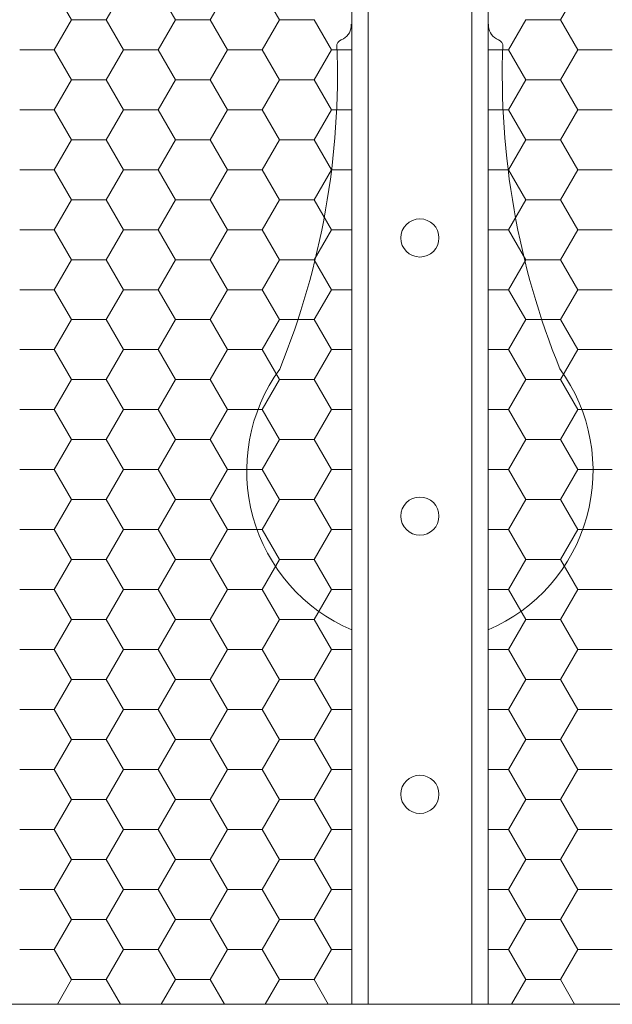
# Model space of a CAD drawing. Units: inches. Extents: x 14.4 to 72.4, y 15.6 to 74.2.
# Drawn here: x 22.8 to 27.1, y 22.3 to 29.4 of the extents above; entities that cross this region are included whole.
import ezdxf

# ---------------------------------------------------------------- set-up
doc = ezdxf.new("R2010")
doc.units = ezdxf.units.IN
doc.header["$MEASUREMENT"] = 0
doc.layers.add('A-PRODUCT', color=7, linetype='Continuous', lineweight=9)

# ---------------------------------------------------------------- blocks, each defined once
blk = doc.blocks.new('IPLT01 FRONT')
at = {"layer": 'A-PRODUCT'}
for p, q in [((-0.4921, -20.2181), (-0.4921, -29.2732)), ((-0.374, -20.2181), (-0.374, -29.2732)), ((0.374, -20.2181), (0.374, -29.2732)), ((0.4921, -20.2181), (0.4921, -29.2732)), ((-7.4803, -29.2732), (0, -29.2732)), ((7.4803, -29.2732), (0, -29.2732))]:
    blk.add_line(p, q, dxfattribs=at)
at = {"layer": 'A-PRODUCT', "color": 251}
for p, q in [((-2.5142, -22.1666), (-2.6392, -21.9501)), ((-2.2642, -22.1665), (-2.1392, -21.95)), ((-1.7642, -22.1666), (-1.8892, -21.9501)), ((-1.5142, -22.1665), (-1.3892, -21.95)), ((-1.0142, -22.1666), (-1.1392, -21.9501)), ((1.0142, -22.1666), (1.1392, -21.9501)), ((-2.6392, -22.383), (-2.5142, -22.1665)), ((-2.5142, -22.1665), (-2.2642, -22.1665)), ((-2.1392, -22.3831), (-2.2642, -22.1666)), ((-1.8892, -22.383), (-1.7642, -22.1665)), ((-1.7642, -22.1665), (-1.5142, -22.1665)), ((-1.3892, -22.3831), (-1.5142, -22.1666)), ((-1.1392, -22.383), (-1.0142, -22.1665)), ((-1.0142, -22.1665), (-0.7642, -22.1665)), ((-0.6392, -22.3831), (-0.7642, -22.1666)), ((0.6392, -22.3831), (0.7642, -22.1666)), ((1.0142, -22.1665), (0.7642, -22.1665)), ((1.1392, -22.383), (1.0142, -22.1665)), ((-2.8892, -22.383), (-2.6392, -22.383)), ((-2.5142, -22.5996), (-2.6392, -22.3831)), ((-2.2642, -22.5995), (-2.1392, -22.383)), ((-2.1392, -22.383), (-1.8892, -22.383)), ((-1.7642, -22.5996), (-1.8892, -22.3831)), ((-1.5142, -22.5995), (-1.3892, -22.383)), ((-1.3892, -22.383), (-1.1392, -22.383)), ((-1.0142, -22.5996), (-1.1392, -22.3831)), ((-0.7642, -22.5995), (-0.6392, -22.383)), ((-0.6392, -22.383), (-0.4921, -22.383)), ((0.6392, -22.383), (0.4921, -22.383)), ((0.7642, -22.5995), (0.6392, -22.383)), ((1.0142, -22.5996), (1.1392, -22.3831)), ((1.3892, -22.383), (1.1392, -22.383)), ((-2.6392, -22.816), (-2.5142, -22.5995)), ((-2.5142, -22.5995), (-2.2642, -22.5995)), ((-2.1392, -22.8161), (-2.2642, -22.5996)), ((-1.8892, -22.816), (-1.7642, -22.5995)), ((-1.7642, -22.5995), (-1.5142, -22.5995)), ((-1.3892, -22.8161), (-1.5142, -22.5996)), ((-1.1392, -22.816), (-1.0142, -22.5995)), ((-1.0142, -22.5995), (-0.7642, -22.5995)), ((-0.6392, -22.8161), (-0.7642, -22.5996)), ((0.6392, -22.8161), (0.7642, -22.5996)), ((1.0142, -22.5995), (0.7642, -22.5995)), ((1.1392, -22.816), (1.0142, -22.5995)), ((-2.8892, -22.8161), (-2.6392, -22.8161)), ((-2.5142, -23.0326), (-2.6392, -22.8161)), ((-2.2642, -23.0325), (-2.1392, -22.816)), ((-2.1392, -22.8161), (-1.8892, -22.8161)), ((-1.7642, -23.0326), (-1.8892, -22.8161)), ((-1.5142, -23.0325), (-1.3892, -22.816)), ((-1.3892, -22.8161), (-1.1392, -22.8161)), ((-1.0142, -23.0326), (-1.1392, -22.8161)), ((-0.7642, -23.0325), (-0.6392, -22.816)), ((-0.6392, -22.8161), (-0.4921, -22.8161)), ((0.6392, -22.8161), (0.4921, -22.8161)), ((0.7642, -23.0325), (0.6392, -22.816)), ((1.0142, -23.0326), (1.1392, -22.8161)), ((1.3892, -22.8161), (1.1392, -22.8161)), ((-2.6392, -23.2491), (-2.5142, -23.0325)), ((-2.5142, -23.0326), (-2.2642, -23.0326)), ((-2.1392, -23.2491), (-2.2642, -23.0326)), ((-1.8892, -23.2491), (-1.7642, -23.0325)), ((-1.7642, -23.0326), (-1.5142, -23.0326)), ((-1.3892, -23.2491), (-1.5142, -23.0326)), ((-1.1392, -23.2491), (-1.0142, -23.0325)), ((-1.0142, -23.0326), (-0.7642, -23.0326)), ((-0.6392, -23.2491), (-0.7642, -23.0326)), ((0.6392, -23.2491), (0.7642, -23.0326)), ((1.0142, -23.0326), (0.7642, -23.0326)), ((1.1392, -23.2491), (1.0142, -23.0325)), ((-2.8892, -23.2491), (-2.6392, -23.2491)), ((-2.5142, -23.4656), (-2.6392, -23.2491)), ((-2.2642, -23.4656), (-2.1392, -23.2491)), ((-2.1392, -23.2491), (-1.8892, -23.2491)), ((-1.7642, -23.4656), (-1.8892, -23.2491)), ((-1.5142, -23.4656), (-1.3892, -23.2491)), ((-1.3892, -23.2491), (-1.1392, -23.2491)), ((-1.0142, -23.4656), (-1.1392, -23.2491)), ((-0.7642, -23.4656), (-0.6392, -23.2491)), ((-0.6392, -23.2491), (-0.4921, -23.2491)), ((0.6392, -23.2491), (0.4921, -23.2491)), ((0.7642, -23.4656), (0.6392, -23.2491)), ((1.0142, -23.4656), (1.1392, -23.2491)), ((1.3892, -23.2491), (1.1392, -23.2491)), ((-2.6392, -23.6821), (-2.5142, -23.4656)), ((-2.5142, -23.4656), (-2.2642, -23.4656)), ((-2.1392, -23.6821), (-2.2642, -23.4656)), ((-1.8892, -23.6821), (-1.7642, -23.4656)), ((-1.7642, -23.4656), (-1.5142, -23.4656)), ((-1.3892, -23.6821), (-1.5142, -23.4656)), ((-1.1392, -23.6821), (-1.0142, -23.4656)), ((-1.0142, -23.4656), (-0.7642, -23.4656)), ((-0.6392, -23.6821), (-0.7642, -23.4656)), ((0.6392, -23.6821), (0.7642, -23.4656)), ((1.0142, -23.4656), (0.7642, -23.4656)), ((1.1392, -23.6821), (1.0142, -23.4656)), ((-2.8892, -23.6821), (-2.6392, -23.6821)), ((-2.5142, -23.8986), (-2.6392, -23.6821)), ((-2.2642, -23.8986), (-2.1392, -23.6821)), ((-2.1392, -23.6821), (-1.8892, -23.6821)), ((-1.7642, -23.8986), (-1.8892, -23.6821)), ((-1.5142, -23.8986), (-1.3892, -23.6821)), ((-1.3892, -23.6821), (-1.1392, -23.6821)), ((-1.0142, -23.8986), (-1.1392, -23.6821)), ((-0.7642, -23.8986), (-0.6392, -23.6821)), ((-0.6392, -23.6821), (-0.4921, -23.6821)), ((0.6392, -23.6821), (0.4921, -23.6821)), ((0.7642, -23.8986), (0.6392, -23.6821)), ((1.0142, -23.8986), (1.1392, -23.6821)), ((1.3892, -23.6821), (1.1392, -23.6821)), ((-2.6392, -24.1151), (-2.5142, -23.8986)), ((-2.5142, -23.8986), (-2.2642, -23.8986)), ((-2.1392, -24.1151), (-2.2642, -23.8986)), ((-1.8892, -24.1151), (-1.7642, -23.8986)), ((-1.7642, -23.8986), (-1.5142, -23.8986)), ((-1.3892, -24.1151), (-1.5142, -23.8986)), ((-1.1392, -24.1151), (-1.0142, -23.8986)), ((-1.0142, -23.8986), (-0.7642, -23.8986)), ((-0.6392, -24.1151), (-0.7642, -23.8986)), ((0.6392, -24.1151), (0.7642, -23.8986)), ((1.0142, -23.8986), (0.7642, -23.8986)), ((1.1392, -24.1151), (1.0142, -23.8986)), ((-2.8892, -24.1151), (-2.6392, -24.1151)), ((-2.5142, -24.3316), (-2.6392, -24.1151)), ((-2.2642, -24.3316), (-2.1392, -24.1151)), ((-2.1392, -24.1151), (-1.8892, -24.1151)), ((-1.7642, -24.3316), (-1.8892, -24.1151)), ((-1.5142, -24.3316), (-1.3892, -24.1151)), ((-1.3892, -24.1151), (-1.1392, -24.1151)), ((-1.0142, -24.3316), (-1.1392, -24.1151)), ((-0.7642, -24.3316), (-0.6392, -24.1151)), ((-0.6392, -24.1151), (-0.4921, -24.1151)), ((0.6392, -24.1151), (0.4921, -24.1151)), ((0.7642, -24.3316), (0.6392, -24.1151)), ((1.0142, -24.3316), (1.1392, -24.1151)), ((1.3892, -24.1151), (1.1392, -24.1151)), ((-2.6392, -24.5481), (-2.5142, -24.3316)), ((-2.5142, -24.3316), (-2.2642, -24.3316)), ((-2.1392, -24.5481), (-2.2642, -24.3316)), ((-1.8892, -24.5481), (-1.7642, -24.3316)), ((-1.7642, -24.3316), (-1.5142, -24.3316)), ((-1.3892, -24.5481), (-1.5142, -24.3316)), ((-1.1392, -24.5481), (-1.0142, -24.3316)), ((-1.0142, -24.3316), (-0.7642, -24.3316)), ((-0.6392, -24.5481), (-0.7642, -24.3316)), ((0.6392, -24.5481), (0.7642, -24.3316)), ((1.0142, -24.3316), (0.7642, -24.3316)), ((1.1392, -24.5481), (1.0142, -24.3316)), ((-2.8892, -24.5481), (-2.6392, -24.5481)), ((-2.5142, -24.7646), (-2.6392, -24.5481)), ((-2.2642, -24.7646), (-2.1392, -24.5481)), ((-2.1392, -24.5481), (-1.8892, -24.5481)), ((-1.7642, -24.7646), (-1.8892, -24.5481)), ((-1.5142, -24.7646), (-1.3892, -24.5481)), ((-1.3892, -24.5481), (-1.1392, -24.5481)), ((-1.0142, -24.7646), (-1.1392, -24.5481)), ((-0.7642, -24.7646), (-0.6392, -24.5481)), ((-0.6392, -24.5481), (-0.4921, -24.5481)), ((0.6392, -24.5481), (0.4921, -24.5481)), ((0.7642, -24.7646), (0.6392, -24.5481)), ((1.0142, -24.7646), (1.1392, -24.5481)), ((1.3892, -24.5481), (1.1392, -24.5481)), ((-2.6392, -24.9811), (-2.5142, -24.7646)), ((-2.5142, -24.7646), (-2.2642, -24.7646)), ((-2.1392, -24.9811), (-2.2642, -24.7646)), ((-1.8892, -24.9811), (-1.7642, -24.7646)), ((-1.7642, -24.7646), (-1.5142, -24.7646)), ((-1.3892, -24.9811), (-1.5142, -24.7646)), ((-1.1392, -24.9811), (-1.0142, -24.7646)), ((-1.0142, -24.7646), (-0.7642, -24.7646)), ((-0.6392, -24.9811), (-0.7642, -24.7646)), ((0.6392, -24.9811), (0.7642, -24.7646)), ((1.0142, -24.7646), (0.7642, -24.7646)), ((1.1392, -24.9811), (1.0142, -24.7646)), ((-2.8892, -24.9811), (-2.6392, -24.9811)), ((-2.5142, -25.1976), (-2.6392, -24.9811)), ((-2.2642, -25.1976), (-2.1392, -24.9811)), ((-2.1392, -24.9811), (-1.8892, -24.9811)), ((-1.7642, -25.1976), (-1.8892, -24.9811)), ((-1.5142, -25.1976), (-1.3892, -24.9811)), ((-1.3892, -24.9811), (-1.1392, -24.9811)), ((-1.0142, -25.1976), (-1.1392, -24.9811)), ((-0.7642, -25.1976), (-0.6392, -24.9811)), ((-0.6392, -24.9811), (-0.4921, -24.9811)), ((0.6392, -24.9811), (0.4921, -24.9811)), ((0.7642, -25.1976), (0.6392, -24.9811)), ((1.0142, -25.1976), (1.1392, -24.9811)), ((1.3892, -24.9811), (1.1392, -24.9811)), ((-2.6392, -25.4141), (-2.5142, -25.1976)), ((-2.5142, -25.1976), (-2.2642, -25.1976)), ((-2.1392, -25.4142), (-2.2642, -25.1976)), ((-1.8892, -25.4141), (-1.7642, -25.1976)), ((-1.7642, -25.1976), (-1.5142, -25.1976)), ((-1.3892, -25.4142), (-1.5142, -25.1976)), ((-1.1392, -25.4141), (-1.0142, -25.1976)), ((-1.0142, -25.1976), (-0.7642, -25.1976)), ((-0.6392, -25.4142), (-0.7642, -25.1976)), ((0.6392, -25.4142), (0.7642, -25.1976)), ((1.0142, -25.1976), (0.7642, -25.1976)), ((1.1392, -25.4141), (1.0142, -25.1976)), ((-2.8892, -25.4141), (-2.6392, -25.4141)), ((-2.5142, -25.6307), (-2.6392, -25.4142)), ((-2.2642, -25.6306), (-2.1392, -25.4141)), ((-2.1392, -25.4141), (-1.8892, -25.4141)), ((-1.7642, -25.6307), (-1.8892, -25.4142)), ((-1.5142, -25.6306), (-1.3892, -25.4141)), ((-1.3892, -25.4141), (-1.1392, -25.4141)), ((-1.0142, -25.6307), (-1.1392, -25.4142)), ((-0.7642, -25.6306), (-0.6392, -25.4141)), ((-0.6392, -25.4141), (-0.4921, -25.4141)), ((0.6392, -25.4141), (0.4921, -25.4141)), ((0.7642, -25.6306), (0.6392, -25.4141)), ((1.0142, -25.6307), (1.1392, -25.4142)), ((1.3892, -25.4141), (1.1392, -25.4141)), ((-2.6392, -25.8471), (-2.5142, -25.6306)), ((-2.5142, -25.6306), (-2.2642, -25.6306)), ((-2.1392, -25.8472), (-2.2642, -25.6307)), ((-1.8892, -25.8471), (-1.7642, -25.6306)), ((-1.7642, -25.6306), (-1.5142, -25.6306)), ((-1.3892, -25.8472), (-1.5142, -25.6307)), ((-1.1392, -25.8471), (-1.0142, -25.6306)), ((-1.0142, -25.6306), (-0.7642, -25.6306)), ((-0.6392, -25.8472), (-0.7642, -25.6307)), ((0.6392, -25.8472), (0.7642, -25.6307)), ((1.0142, -25.6306), (0.7642, -25.6306)), ((1.1392, -25.8471), (1.0142, -25.6306)), ((-2.8892, -25.8471), (-2.6392, -25.8471)), ((-2.5142, -26.0637), (-2.6392, -25.8472)), ((-2.2642, -26.0636), (-2.1392, -25.8471)), ((-2.1392, -25.8471), (-1.8892, -25.8471)), ((-1.7642, -26.0637), (-1.8892, -25.8472)), ((-1.5142, -26.0636), (-1.3892, -25.8471)), ((-1.3892, -25.8471), (-1.1392, -25.8471)), ((-1.0142, -26.0637), (-1.1392, -25.8472)), ((-0.7642, -26.0636), (-0.6392, -25.8471)), ((-0.6392, -25.8471), (-0.4921, -25.8471)), ((0.6392, -25.8471), (0.4921, -25.8471)), ((0.7642, -26.0636), (0.6392, -25.8471)), ((1.0142, -26.0637), (1.1392, -25.8472)), ((1.3892, -25.8471), (1.1392, -25.8471)), ((-2.6392, -26.2801), (-2.5142, -26.0636)), ((-2.5142, -26.0636), (-2.2642, -26.0636)), ((-2.1392, -26.2802), (-2.2642, -26.0637)), ((-1.8892, -26.2801), (-1.7642, -26.0636)), ((-1.7642, -26.0636), (-1.5142, -26.0636)), ((-1.3892, -26.2802), (-1.5142, -26.0637)), ((-1.1392, -26.2801), (-1.0142, -26.0636)), ((-1.0142, -26.0636), (-0.7642, -26.0636)), ((-0.6392, -26.2802), (-0.7642, -26.0637)), ((0.6392, -26.2802), (0.7642, -26.0637)), ((1.0142, -26.0636), (0.7642, -26.0636)), ((1.1392, -26.2801), (1.0142, -26.0636)), ((-2.8892, -26.2801), (-2.6392, -26.2801)), ((-2.5142, -26.4967), (-2.6392, -26.2802)), ((-2.2642, -26.4966), (-2.1392, -26.2801)), ((-2.1392, -26.2801), (-1.8892, -26.2801)), ((-1.7642, -26.4967), (-1.8892, -26.2802)), ((-1.5142, -26.4966), (-1.3892, -26.2801)), ((-1.3892, -26.2801), (-1.1392, -26.2801)), ((-1.0142, -26.4967), (-1.1392, -26.2802)), ((-0.7642, -26.4966), (-0.6392, -26.2801)), ((-0.6392, -26.2801), (-0.4921, -26.2801)), ((0.6392, -26.2801), (0.4921, -26.2801)), ((0.7642, -26.4966), (0.6392, -26.2801)), ((1.0142, -26.4967), (1.1392, -26.2802)), ((1.3892, -26.2801), (1.1392, -26.2801)), ((-2.6392, -26.7131), (-2.5142, -26.4966)), ((-2.5142, -26.4967), (-2.2642, -26.4967)), ((-2.1392, -26.7132), (-2.2642, -26.4967)), ((-1.8892, -26.7131), (-1.7642, -26.4966)), ((-1.7642, -26.4967), (-1.5142, -26.4967)), ((-1.3892, -26.7132), (-1.5142, -26.4967)), ((-1.1392, -26.7131), (-1.0142, -26.4966)), ((-1.0142, -26.4967), (-0.7642, -26.4967)), ((-0.6392, -26.7132), (-0.7642, -26.4967)), ((0.6392, -26.7132), (0.7642, -26.4967)), ((1.0142, -26.4967), (0.7642, -26.4967)), ((1.1392, -26.7131), (1.0142, -26.4966)), ((-2.8892, -26.7132), (-2.6392, -26.7132)), ((-2.5142, -26.9297), (-2.6392, -26.7132)), ((-2.2642, -26.9297), (-2.1392, -26.7131)), ((-2.1392, -26.7132), (-1.8892, -26.7132)), ((-1.7642, -26.9297), (-1.8892, -26.7132)), ((-1.5142, -26.9297), (-1.3892, -26.7131)), ((-1.3892, -26.7132), (-1.1392, -26.7132)), ((-1.0142, -26.9297), (-1.1392, -26.7132)), ((-0.7642, -26.9297), (-0.6392, -26.7131)), ((-0.6392, -26.7132), (-0.4921, -26.7132)), ((0.6392, -26.7132), (0.4921, -26.7132)), ((0.7642, -26.9297), (0.6392, -26.7131)), ((1.0142, -26.9297), (1.1392, -26.7132)), ((1.3892, -26.7132), (1.1392, -26.7132)), ((-2.6392, -27.1462), (-2.5142, -26.9297)), ((-2.5142, -26.9297), (-2.2642, -26.9297)), ((-2.1392, -27.1462), (-2.2642, -26.9297)), ((-1.8892, -27.1462), (-1.7642, -26.9297)), ((-1.7642, -26.9297), (-1.5142, -26.9297)), ((-1.3892, -27.1462), (-1.5142, -26.9297)), ((-1.1392, -27.1462), (-1.0142, -26.9297)), ((-1.0142, -26.9297), (-0.7642, -26.9297)), ((-0.6392, -27.1462), (-0.7642, -26.9297)), ((0.6392, -27.1462), (0.7642, -26.9297)), ((1.0142, -26.9297), (0.7642, -26.9297)), ((1.1392, -27.1462), (1.0142, -26.9297)), ((-2.8892, -27.1462), (-2.6392, -27.1462)), ((-2.5142, -27.3627), (-2.6392, -27.1462)), ((-2.2642, -27.3627), (-2.1392, -27.1462)), ((-2.1392, -27.1462), (-1.8892, -27.1462)), ((-1.7642, -27.3627), (-1.8892, -27.1462)), ((-1.5142, -27.3627), (-1.3892, -27.1462)), ((-1.3892, -27.1462), (-1.1392, -27.1462)), ((-1.0142, -27.3627), (-1.1392, -27.1462)), ((-0.7642, -27.3627), (-0.6392, -27.1462)), ((-0.6392, -27.1462), (-0.4921, -27.1462)), ((0.6392, -27.1462), (0.4921, -27.1462)), ((0.7642, -27.3627), (0.6392, -27.1462)), ((1.0142, -27.3627), (1.1392, -27.1462)), ((1.3892, -27.1462), (1.1392, -27.1462)), ((-2.6392, -27.5792), (-2.5142, -27.3627)), ((-2.5142, -27.3627), (-2.2642, -27.3627)), ((-2.1392, -27.5792), (-2.2642, -27.3627)), ((-1.8892, -27.5792), (-1.7642, -27.3627)), ((-1.7642, -27.3627), (-1.5142, -27.3627)), ((-1.3892, -27.5792), (-1.5142, -27.3627)), ((-1.1392, -27.5792), (-1.0142, -27.3627)), ((-1.0142, -27.3627), (-0.7642, -27.3627)), ((-0.6392, -27.5792), (-0.7642, -27.3627)), ((0.6392, -27.5792), (0.7642, -27.3627)), ((1.0142, -27.3627), (0.7642, -27.3627)), ((1.1392, -27.5792), (1.0142, -27.3627)), ((-2.8892, -27.5792), (-2.6392, -27.5792)), ((-2.5142, -27.7957), (-2.6392, -27.5792)), ((-2.2642, -27.7957), (-2.1392, -27.5792)), ((-2.1392, -27.5792), (-1.8892, -27.5792)), ((-1.7642, -27.7957), (-1.8892, -27.5792)), ((-1.5142, -27.7957), (-1.3892, -27.5792)), ((-1.3892, -27.5792), (-1.1392, -27.5792)), ((-1.0142, -27.7957), (-1.1392, -27.5792)), ((-0.7642, -27.7957), (-0.6392, -27.5792)), ((-0.6392, -27.5792), (-0.4921, -27.5792)), ((0.6392, -27.5792), (0.4921, -27.5792)), ((0.7642, -27.7957), (0.6392, -27.5792)), ((1.0142, -27.7957), (1.1392, -27.5792)), ((1.3892, -27.5792), (1.1392, -27.5792)), ((-2.6392, -28.0122), (-2.5142, -27.7957)), ((-2.5142, -27.7957), (-2.2642, -27.7957)), ((-2.1392, -28.0122), (-2.2642, -27.7957)), ((-1.8892, -28.0122), (-1.7642, -27.7957)), ((-1.7642, -27.7957), (-1.5142, -27.7957)), ((-1.3892, -28.0122), (-1.5142, -27.7957)), ((-1.1392, -28.0122), (-1.0142, -27.7957)), ((-1.0142, -27.7957), (-0.7642, -27.7957)), ((-0.6392, -28.0122), (-0.7642, -27.7957)), ((0.6392, -28.0122), (0.7642, -27.7957)), ((1.0142, -27.7957), (0.7642, -27.7957)), ((1.1392, -28.0122), (1.0142, -27.7957)), ((-2.8892, -28.0122), (-2.6392, -28.0122)), ((-2.5142, -28.2287), (-2.6392, -28.0122)), ((-2.2642, -28.2287), (-2.1392, -28.0122)), ((-2.1392, -28.0122), (-1.8892, -28.0122)), ((-1.7642, -28.2287), (-1.8892, -28.0122)), ((-1.5142, -28.2287), (-1.3892, -28.0122)), ((-1.3892, -28.0122), (-1.1392, -28.0122)), ((-1.0142, -28.2287), (-1.1392, -28.0122)), ((-0.7642, -28.2287), (-0.6392, -28.0122)), ((-0.6392, -28.0122), (-0.4921, -28.0122)), ((0.6392, -28.0122), (0.4921, -28.0122)), ((0.7642, -28.2287), (0.6392, -28.0122)), ((1.0142, -28.2287), (1.1392, -28.0122)), ((1.3892, -28.0122), (1.1392, -28.0122)), ((-2.6392, -28.4452), (-2.5142, -28.2287)), ((-2.5142, -28.2287), (-2.2642, -28.2287)), ((-2.1392, -28.4452), (-2.2642, -28.2287)), ((-1.8892, -28.4452), (-1.7642, -28.2287)), ((-1.7642, -28.2287), (-1.5142, -28.2287)), ((-1.3892, -28.4452), (-1.5142, -28.2287)), ((-1.1392, -28.4452), (-1.0142, -28.2287)), ((-1.0142, -28.2287), (-0.7642, -28.2287)), ((-0.6392, -28.4452), (-0.7642, -28.2287)), ((0.6392, -28.4452), (0.7642, -28.2287)), ((1.0142, -28.2287), (0.7642, -28.2287)), ((1.1392, -28.4452), (1.0142, -28.2287)), ((-2.8892, -28.4452), (-2.6392, -28.4452)), ((-2.5142, -28.6617), (-2.6392, -28.4452)), ((-2.2642, -28.6617), (-2.1392, -28.4452)), ((-2.1392, -28.4452), (-1.8892, -28.4452)), ((-1.7642, -28.6617), (-1.8892, -28.4452)), ((-1.5142, -28.6617), (-1.3892, -28.4452)), ((-1.3892, -28.4452), (-1.1392, -28.4452)), ((-1.0142, -28.6617), (-1.1392, -28.4452)), ((-0.7642, -28.6617), (-0.6392, -28.4452)), ((-0.6392, -28.4452), (-0.4921, -28.4452)), ((0.6392, -28.4452), (0.4921, -28.4452)), ((0.7642, -28.6617), (0.6392, -28.4452)), ((1.0142, -28.6617), (1.1392, -28.4452)), ((1.3892, -28.4452), (1.1392, -28.4452)), ((-2.6392, -28.8782), (-2.5142, -28.6617)), ((-2.5142, -28.6617), (-2.2642, -28.6617)), ((-2.1392, -28.8782), (-2.2642, -28.6617)), ((-1.8892, -28.8782), (-1.7642, -28.6617)), ((-1.7642, -28.6617), (-1.5142, -28.6617)), ((-1.3892, -28.8782), (-1.5142, -28.6617)), ((-1.1392, -28.8782), (-1.0142, -28.6617)), ((-1.0142, -28.6617), (-0.7642, -28.6617)), ((-0.6392, -28.8782), (-0.7642, -28.6617)), ((0.6392, -28.8782), (0.7642, -28.6617)), ((1.0142, -28.6617), (0.7642, -28.6617)), ((1.1392, -28.8782), (1.0142, -28.6617)), ((-2.8892, -28.8782), (-2.6392, -28.8782)), ((-2.5142, -29.0948), (-2.6392, -28.8782)), ((-2.2642, -29.0947), (-2.1392, -28.8782)), ((-2.1392, -28.8782), (-1.8892, -28.8782)), ((-1.7642, -29.0948), (-1.8892, -28.8782)), ((-1.5142, -29.0947), (-1.3892, -28.8782)), ((-1.3892, -28.8782), (-1.1392, -28.8782)), ((-1.0142, -29.0948), (-1.1392, -28.8782)), ((-0.7642, -29.0947), (-0.6392, -28.8782)), ((-0.6392, -28.8782), (-0.4921, -28.8782)), ((0.6392, -28.8782), (0.4921, -28.8782)), ((0.7642, -29.0947), (0.6392, -28.8782)), ((1.0142, -29.0948), (1.1392, -28.8782)), ((1.3892, -28.8782), (1.1392, -28.8782)), ((-2.6173, -29.2732), (-2.5142, -29.0947)), ((-2.5142, -29.0947), (-2.2642, -29.0947)), ((-2.1611, -29.2732), (-2.2642, -29.0948)), ((-1.8673, -29.2732), (-1.7642, -29.0947)), ((-1.7642, -29.0947), (-1.5142, -29.0947)), ((-1.4111, -29.2732), (-1.5142, -29.0948)), ((-1.1173, -29.2732), (-1.0142, -29.0947)), ((-1.0142, -29.0947), (-0.7642, -29.0947)), ((-0.6611, -29.2732), (-0.7642, -29.0948)), ((0.6611, -29.2732), (0.7642, -29.0948)), ((1.0142, -29.0947), (0.7642, -29.0947)), ((1.1173, -29.2732), (1.0142, -29.0947))]:
    blk.add_line(p, q, dxfattribs=at)
at = {"layer": 'A-PRODUCT'}
for centre in [(0, -23.7418), (0, -25.7496), (0, -27.7575)]:
    blk.add_circle(centre, 0.1378, dxfattribs=at)
at = {"layer": 'A-PRODUCT', "color": 251}
for centre, radius, start, end in [((-0.6077, -22.2075), 0.1119, 299.48603, 3.95167), ((0.6077, -22.2075), 0.1119, 176.04833, 240.51397), ((-0.535, -22.3712), 0.0686, 104.84672, 158.63735), ((0.535, -22.3712), 0.0686, 21.36265, 75.15328), ((-6.2346, -22.5612), 5.6393, 337.83972, 2.18483), ((6.2341, -22.5612), 5.6393, 177.81517, 202.14326), ((0, -25.4223), 1.25, 144.04581, 246.81503), ((0, -25.4223), 1.25, 293.18497, 36.0421)]:
    blk.add_arc(centre, radius, start, end, dxfattribs=at)

msp = doc.modelspace()

# ---------------------------------------------------------------- block references
at = {"layer": 'A-PRODUCT'}
msp.add_blockref('IPLT01 FRONT', (25.7199, 51.6121), dxfattribs=at)

doc.saveas('drawing.dxf')
